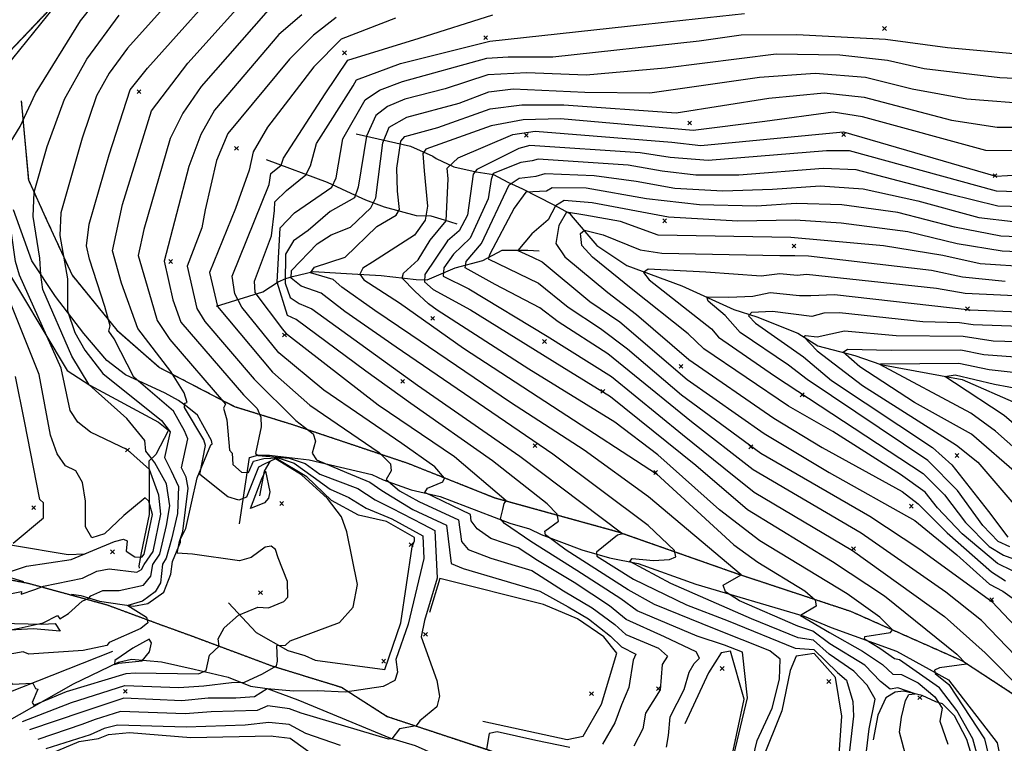
# Model space of a CAD drawing. Extents: x 508808 to 515613, y 869267 to 876080.
# Drawn here: x 509341 to 509857, y 870782 to 871161 of the extents above; entities that cross this region are included whole.
import ezdxf

# ---------------------------------------------------------------- set-up
doc = ezdxf.new("R2010")
doc.units = 0
doc.header["$MEASUREMENT"] = 0
doc.linetypes.add('10$0$HDIRTROAD', pattern=[0.35, 0.3, -0.05])
doc.layers.get('0').update_dxf_attribs({"linetype": 'CONTINUOUS'})
for name, color, linetype in [('10$0$BREAKLINES', 6, 'CONTINUOUS'), ('10$0$GRIDPOINTS', 1, 'CONTINUOUS'), ('10$0$INDCONT', 1, 'CONTINUOUS'), ('10$0$INTCONT', 7, 'CONTINUOUS'), ('10$0$UNPAVEDROAD', 2, 'CONTINUOUS')]:
    doc.layers.add(name, color=color, linetype=linetype)
picture_1 = doc.add_image_def('image1.tif', size_in_pixel=(5219, 3916))

# ---------------------------------------------------------------- blocks, each defined once
blk = doc.blocks.new('10$0$X')
at = {"color": 0}
for points in [[(-1, 1), (1, -1)], [(1, 1), (-1, -1)]]:
    blk.add_lwpolyline(points, dxfattribs=at)

msp = doc.modelspace()

# ---------------------------------------------------------------- linework, layer by layer
at = {"layer": '10$0$BREAKLINES'}
for points in [[(509030.844, 870927.733, 3711.3532), (509065.74, 870941.186, 3711.1922), (509130.972, 870982.174, 3711.1386), (509175.149, 871015.719, 3711.6215), (509206.544, 871047.667, 3711.4069), (509270.713, 871089.775, 3712.0508), (509324.545, 871132.436, 3712.802), (509364.39, 871174.393, 3712.1044)], [(509342.148, 871118.668, 3709.1532), (509345.892, 871077.229, 3705.0215), (509355.584, 871055.95, 3701.5873), (509368.769, 871027.217, 3699.3337), (509392.326, 870998.34, 3695.5239), (509414.696, 870978.72, 3693.2166), (509453.837, 870958.374, 3687.1532), (509484.24, 870948.938, 3681.0361), (509544.762, 870928.617, 3674.8117), (509590.285, 870910.513, 3668.9092), (509654.877, 870892.69, 3660.3775), (509717.612, 870870.63, 3652.2214), (509776.851, 870851.014, 3646.6945), (509835.446, 870824.994, 3640.3092), (509862.404, 870807.381, 3637.5726)], [(509517.656, 871101.298, 3662.0409), (509546.16738, 871094.783142, 3649.4311), (509557.885765, 871089.694347, 3646.158), (509559.633141, 871088.412384, 3645.4067), (509568.917988, 871083.938719, 3642.9921), (509580.619213, 871081.476913, 3639.5579), (509589.721467, 871079.940274, 3635.5872), (509597.105584, 871076.056974, 3632.6896), (509604.949099, 871072.563397, 3628.5579), (509620.946534, 871064.292763, 3624.7481), (509629.71145, 871059.52681, 3619.9189), (509630.311787, 871058.550522, 3617.5579), (509643.837116, 871042.829856, 3613.3725), (509659.486693, 871032.297642, 3612.4067), (509688.326041, 871021.619344, 3608.9725), (509688.326041, 871021.619344, 3608.3286), (509715.684656, 871009.157355, 3605.9676), (509727.723251, 871005.416705, 3602.5335), (509749.268433, 870996.776037, 3600.1725), (509759.75748, 870990.236149, 3598.6164), (509779.113778, 870985.128211, 3594.431), (509792.72816, 870980.401763, 3591.8017), (509835.39565, 870972.502892, 3586.5432), (509864.806731, 870959.549239, 3584.1822)], [(509470.555, 871087.892, 3674.4361), (509502.519435, 871076.014337, 3665.3141), (509514.901576, 871070.232443, 3661.1824), (509522.639199, 871066.640573, 3658.2848), (509532.33154, 871063.094409, 3653.8848), (509549.212722, 871058.545333, 3650.558), (509556.806018, 871058.388248, 3647.4994), (509563.816663, 871056.310406, 3644.4945), (509570.374283, 871054.184557, 3642.0799), (509570.374283, 871054.184557, 3642.0262)], [(509368.423386, 870859.997608, 3705.6798), (509373.368408, 870859.196943, 3705.1288), (509383.205239, 870856.350462, 3702.0703), (509401.062789, 870853.730054, 3699.5483), (509408.495447, 870855.034897, 3698.9044), (509416.819432, 870861.041755, 3698.0995), (509420.624237, 870870.465714, 3696.919), (509421.402427, 870877.148224, 3696.2215), (509425.537027, 870887.268495, 3695.5776), (509425.706494, 870888.828833, 3695.4166), (509428.352526, 870894.454041, 3695.4166), (509434.286935, 870920.994465, 3692.3044), (509441.54292, 870938.29736, 3691.0703), (509442.166776, 870938.767685, 3690.0507), (509441.945857, 870940.580156, 3689.7824), (509434.567266, 870953.838439, 3689.9434), (509429.060226, 870958.163052, 3690.9629), (509424.648203, 870961.466175, 3693.1093), (509417.64586, 870965.358535, 3693.8068), (509396.77749, 870974.869442, 3696.6508), (509386.994811, 870982.486462, 3697.241), (509374.894916, 870996.686145, 3697.241), (509360.154596, 871015.963933, 3701.641), (509347.649007, 871034.665013, 3705.4508), (509338.036306, 871061.38073, 3707.1142)], [(509444.428, 871010.936, 3676.1531), (509468.714662, 871018.497137, 3666.4946), (509476.784818, 871023.670189, 3663.8117), (509480.877146, 871025.436362, 3658.9287), (509484.345697, 871026.582734, 3654.958), (509495.291192, 871029.068259, 3651.3628), (509509.693249, 871028.342624, 3650.1287), (509515.610904, 871027.833323, 3648.0897), (509530.840163, 871026.960568, 3645.675), (509549.150057, 871024.957175, 3641.9726), (509554.946157, 871024.838066, 3638.5921), (509569.572671, 871031.053153, 3632.8506), (509584.030924, 871034.868836, 3628.7725), (509594.231343, 871040.333473, 3625.3921), (509607.601294, 871040.406302, 3622.9774), (509613.686486, 871039.984539, 3622.7091)], [(509329.88, 871037.681, 3710.8166), (509366.249341, 870977.1689, 3707.1678), (509378.166258, 870969.609236, 3703.8947), (509414.029353, 870950.17639, 3700.8898), (509419.326383, 870945.949135, 3700.4069), (509412.71604, 870933.150112, 3701.4264), (509409.036794, 870929.714494, 3706.5776), (509409.220764, 870921.907564, 3709.4752), (509409.276322, 870901.745703, 3713.4996), (509405.085325, 870881.546577, 3713.8752), (509403.855258, 870874.828004, 3709.8508), (509403.959142, 870873.602973, 3708.9386)], [(509450.748, 870855.453, 3697.9386), (509465.352248, 870839.916946, 3692.68), (509481.844206, 870830.422254, 3691.5532), (509490.75636, 870827.737096, 3689.7824), (509496.265507, 870825.287865, 3689.4068), (509532.66073, 870820.475797, 3689.2995), (509541.190094, 870844.922213, 3689.8898), (509547.091399, 870884.744388, 3691.1239), (509548.188468, 870887.927097, 3691.0166), (509548.1964, 870889.71272, 3690.3727), (509533.584265, 870898.074222, 3690.0507), (509518.985567, 870901.340457, 3691.2312), (509504.711271, 870909.004068, 3691.9288), (509491.886108, 870921.429312, 3691.7678), (509475.818984, 870931.104905, 3691.9824), (509472.379598, 870929.434998, 3693.002), (509469.466647, 870924.442997, 3696.1678), (509467.078681, 870911.505168, 3697.4556)], [(509456.576, 870896.822, 3694.2361), (509461.836947, 870931.635824, 3685.5971), (509466.145305, 870932.84119, 3683.558), (509472.324699, 870932.771977, 3682.3775), (509493.108112, 870930.318361, 3680.0166), (509525.868103, 870922.62815, 3677.6556), (509531.833956, 870919.814328, 3676.2605), (509546.562742, 870914.568377, 3672.7726), (509561.637319, 870911.111692, 3670.7336), (509581.846689, 870903.520511, 3669.3385), (509598.306563, 870897.199081, 3667.2995), (509608.596905, 870894.205286, 3664.7238), (509608.596905, 870894.205286, 3664.6702), (509614.623741, 870891.173446, 3664.2409), (509636.003335, 870883.141767, 3661.1287), (509650.434924, 870878.965877, 3658.0702), (509665.495766, 870875.992669, 3654.9043), (509695.77294, 870865.149463, 3652.8653), (509752.476522, 870848.339428, 3647.7677), (509766.578861, 870842.420896, 3645.6214), (509800.974369, 870830.007254, 3641.8653), (509828.196403, 870814.974057, 3638.914), (509853.677972, 870782.008258, 3636.3384), (509856.122912, 870769.839584, 3636.1774)], [(509282.06507, 870898.922341, 3723.4264), (509307.883365, 870891.847226, 3721.5484), (509328.603553, 870888.736731, 3718.2752), (509337.514012, 870885.608153, 3715.9142), (509366.764483, 870880.729189, 3713.124), (509375.343711, 870881.147405, 3712.0508), (509375.651937, 870881.093631, 3712.0508)], [(509190.754, 870890.275, 3721.0118), (509240.480274, 870884.306413, 3718.5971), (509264.460956, 870886.091788, 3717.041), (509278.754355, 870884.663021, 3716.0752), (509298.351545, 870880.079144, 3715.0557), (509331.905924, 870870.147595, 3712.0508), (509343.376432, 870866.607893, 3709.6276)], [(509166.192, 870884.694, 3719.1337), (509240.069, 870880.571, 3718.4362), (509292.487, 870875.865, 3716.8264), (509345.739, 870865.719, 3708.8849), (509387.105, 870854.363, 3701.641), (509415.484, 870843.864, 3699.8166), (509432.407, 870837.731, 3697.9922), (509473.458, 870822.397, 3692.3044), (509509.933, 870811.157, 3688.441), (509533.927, 870795.841, 3685.8117), (509587.518, 870778.066, 3679.8556), (509610.546, 870768.726, 3675.8848), (509661.413, 870750.003, 3670.7873), (509696.927, 870740.986, 3664.0799), (509734.612, 870726.154, 3655.7092), (509770.912, 870720.051, 3647.3921), (509791.058, 870710.717, 3643.8506), (509821.585, 870699.389, 3636.7677), (509837.061, 870695.352, 3633.3872)], [(509584.1, 870793.357, 3680.6605), (509628.360845, 870783.801143, 3681.4117), (509636.723654, 870785.527545, 3683.1288), (509646.234439, 870802.186709, 3682.8605), (509654.28101, 870829.005994, 3682.3775), (509647.523988, 870837.501024, 3682.0556), (509633.655531, 870847.051785, 3682.2166), (509615.966147, 870854.475152, 3683.0215), (509561.471653, 870868.162755, 3683.4507), (509556.090581, 870850.276801, 3682.9678)], [(509200.54, 870860.778, 3714.5727), (509248.696625, 870855.782006, 3711.0313), (509270.985979, 870854.046503, 3708.6703), (509331.390966, 870844.734524, 3705.9337), (509352.862959, 870844.225222, 3703.9483), (509360.005218, 870844.64192, 3703.1434), (509362.561944, 870840.497609, 3703.1971), (509348.441986, 870841.77468, 3703.3044), (509311.873527, 870839.677257, 3705.2361), (509276.107994, 870838.182393, 3707.8654), (509238.176314, 870838.72821, 3712.4801), (509238.176314, 870838.72821, 3713.0166)], [(509390.024, 870829.875, 3699.441), (509334.801405, 870807.98183, 3694.7727), (509334.558838, 870807.715884, 3694.4507)], [(509709.07, 870748.216, 3668.0507), (509721.026751, 870804.920403, 3668.4263), (509713.867382, 870829.999326, 3669.3922), (509709.004063, 870829.189705, 3670.0361), (509702.446815, 870818.745723, 3669.1775), (509689.923278, 870791.949921, 3669.2848)], [(509769.247, 870753.361, 3662.0409), (509772.236449, 870796.028185, 3662.5238), (509769.002584, 870816.23077, 3662.0946), (509757.711788, 870828.792804, 3661.719), (509748.23929, 870827.409465, 3662.3092), (509745.249804, 870819.944139, 3662.7921), (509740.814252, 870798.857277, 3662.6848), (509730.514245, 870773.02151, 3661.8263)], [(509319.231, 870784.515, 3694.0751), (509369.534621, 870812.902927, 3697.6703), (509393.092315, 870824.294982, 3700.3532), (509399.914231, 870825.841828, 3700.5142), (509415.685027, 870824.458903, 3699.5483), (509432.856316, 870820.619602, 3697.7239), (509450.675365, 870816.472056, 3693.3239), (509462.227501, 870811.784987, 3691.4995), (509471.075381, 870810.460872, 3688.0654), (509487.207956, 870804.571133, 3686.6702), (509535.605812, 870784.423624, 3684.2556), (509548.611772, 870780.6646, 3681.1434), (509560.26744, 870775.425141, 3677.1727), (509553.347804, 870765.474086, 3676.7434), (509546.866064, 870761.700691, 3674.8117), (509540.102416, 870755.524364, 3674.7044), (509520.079475, 870743.912631, 3674.6507), (509507.203009, 870739.423974, 3674.0605), (509497.844842, 870740.430766, 3672.88), (509488.48182, 870739.658871, 3673.2019), (509470.745909, 870746.173031, 3674.5434), (509427.715323, 870749.998885, 3675.2409)], [(509844.953116, 870760.114385, 3645.997), (509837.802201, 870783.75326, 3646.2653), (509831.358689, 870796.106699, 3646.3726), (509825.023437, 870802.521616, 3646.6945), (509821.5311, 870803.407409, 3649.0019), (509814.349101, 870806.810796, 3651.7921), (509804.641658, 870809.022844, 3652.7043), (509800.151834, 870808.587106, 3653.3482), (509795.283894, 870805.550371, 3654.0994), (509791.114441, 870796.520716, 3654.9043), (509788.706446, 870783.575172, 3654.5824)], [(509334.825, 870766.872, 3676.0995), (509372.462838, 870782.611726, 3678.7288), (509382.580487, 870784.260835, 3678.1922), (509387.855334, 870786.390526, 3677.441), (509398.936469, 870787.329741, 3677.3873), (509431.063494, 870784.835409, 3676.958), (509473.147453, 870785.60159, 3676.5288), (509474.253128, 870785.567493, 3676.5288), (509483.10286, 870784.387846, 3676.5288), (509499.247623, 870772.838839, 3675.9922), (509507.974605, 870753.602227, 3675.5092), (509507.23194, 870751.947591, 3675.4019)]]:
    msp.add_polyline3d(points, dxfattribs=at)
at = {"layer": '10$0$INDCONT'}
for points in [[(509440.115, 871193.497, 3700), (509397.895, 871146.21, 3700), (509388.321, 871133.161, 3700), (509381.647, 871121.156, 3700), (509374.103, 871099.046, 3700), (509362.979, 871059.923, 3700), (509362.359, 871047.98, 3700), (509366.345, 871025.322, 3700), (509366.482, 871008.517, 3700), (509370.212, 870997.099, 3700), (509375.404, 870987.844, 3700), (509384.947, 870975.577, 3700), (509415.646, 870951.019, 3700), (509420.15, 870945.002, 3700), (509417.305, 870931.65, 3700), (509420.731, 870924.686, 3700), (509424.488, 870916.471, 3700), (509424.081, 870902.203, 3700), (509420.905, 870888.715, 3700), (509418.056, 870878.78, 3700), (509416.27, 870875.604, 3700), (509415.161, 870865.919, 3700), (509412.376, 870861.184, 3700), (509405.734, 870856.271, 3700), (509397.987, 870853.978, 3700), (509407.774, 870847.9, 3700), (509408.421, 870844.932, 3700), (509404.852, 870841.977, 3700), (509388.167, 870834.55, 3700), (509387.052, 870833.003, 3700), (509374.633, 870830.357, 3700), (509346.115, 870828.511, 3700), (509343.086, 870829.67, 3700), (509319.645, 870825.519, 3700)], [(509507.265, 871162.264, 3680), (509495.261, 871153.078, 3680), (509482.746, 871140.47, 3680), (509450.502, 871101.519, 3680), (509444.558, 871087.362, 3680), (509438.482, 871061.546, 3680), (509436.886, 871052, 3680), (509429.081, 871031.941, 3680), (509434.124, 871009.664, 3680), (509438.431, 871002.967, 3680), (509464.297, 870972.658, 3680), (509486.131, 870951, 3680), (509495.209, 870943.995, 3680), (509496.295, 870940.215, 3680), (509494.562, 870933.8, 3680), (509496.978, 870930.345, 3680), (509512.71, 870923.681, 3680), (509524.864, 870918.695, 3680), (509531.081, 870914.346, 3680), (509547.452, 870904.358, 3680), (509565.126, 870896.076, 3680), (509567.417, 870875.995, 3680), (509573.825, 870873.341, 3680), (509614.023, 870861.587, 3680), (509628.846, 870853.375, 3680), (509639.389, 870847.006, 3680), (509651.007, 870837.968, 3680), (509656.833, 870832.303, 3680), (509664.203, 870828.414, 3680), (509662.959, 870825.3, 3680), (509660.632, 870811.091, 3680), (509656.783, 870801.968, 3680), (509653.28, 870792.42, 3680), (509646.882, 870781.231, 3680)], [(509893.269, 871128.88, 3660), (509854.985, 871130.713, 3660), (509815.467, 871135.399, 3660), (509796.132, 871139.722, 3660), (509771.225, 871142.546, 3660), (509737.839, 871143.099, 3660), (509679.68, 871135.81, 3660), (509638.277, 871132.042, 3660), (509607.095, 871133.247, 3660), (509586.787, 871132.166, 3660), (509564.354, 871124.937, 3660), (509543.188, 871119.474, 3660), (509534.074, 871115.582, 3660), (509528.068, 871110.958, 3660), (509523.025, 871100.054, 3660), (509518.827, 871073.333, 3660), (509516.821, 871067.762, 3660), (509504.024, 871060.514, 3660), (509492.544, 871050.57, 3660), (509484.915, 871045.185, 3660), (509480.572, 871038.219, 3660), (509480.524, 871023.072, 3660), (509483.091, 871015.508, 3660), (509487.75, 871012.365, 3660), (509494.435, 871009.634, 3660), (509549.92, 870969.47, 3660), (509603.433, 870932.246, 3660), (509657.501, 870891.547, 3660), (509654.636, 870890.807, 3660), (509643.617, 870882.007, 3660), (509643.918, 870879.872, 3660), (509662.985, 870867.775, 3660), (509690.918, 870854.343, 3660), (509712.602, 870845.971, 3660), (509747.787, 870831.588, 3660), (509757.598, 870830.884, 3660), (509769.901, 870818.927, 3660), (509774.697, 870814.841, 3660), (509778.057, 870803.731, 3660), (509778.448, 870796.032, 3660), (509775.538, 870771.776, 3660)], [(509869.07, 871070.654, 3640), (509853.29, 871071.321, 3640), (509776.229, 871092.439, 3640), (509764.151, 871092.343, 3640), (509702.156, 871087.257, 3640), (509682.253, 871088.941, 3640), (509666.514, 871091.385, 3640), (509608.704, 871095.271, 3640), (509603.008, 871093.652, 3640), (509580.878, 871082.604, 3640), (509579.016, 871080.094, 3640), (509575.999, 871058.678, 3640), (509571.737, 871050.434, 3640), (509565.503, 871045.248, 3640), (509553.692, 871027.499, 3640), (509553.508, 871023.631, 3640), (509558.063, 871019.725, 3640), (509577.684, 871008.972, 3640), (509625.415, 870979.251, 3640), (509650.916, 870963.678, 3640), (509695.708, 870927.601, 3640), (509722.72, 870904.273, 3640), (509767.415, 870877.132, 3640), (509794.585, 870859.031, 3640), (509832.473, 870828.516, 3640), (509837.678, 870823.288, 3640), (509823.399, 870821.262, 3640), (509820.902, 870820.067, 3640), (509821.128, 870818.433, 3640), (509828.355, 870812.563, 3640), (509847.059, 870784.152, 3640), (509851.446, 870765.934, 3640)], [(509871.405, 871031.491, 3620), (509844.671, 871033.119, 3620), (509825.252, 871037.522, 3620), (509794.075, 871042.511, 3620), (509745.457, 871046.998, 3620), (509675.953, 871048.198, 3620), (509656.287, 871055.358, 3620), (509637.504, 871058.748, 3620), (509627.942, 871060.203, 3620), (509623.997, 871053.333, 3620), (509622.433, 871043.79, 3620), (509627.033, 871036.83, 3620), (509649.585, 871018.183, 3620), (509664.562, 871006.642, 3620), (509692.01, 870983.067, 3620), (509736.627, 870952.254, 3620), (509761.987, 870936.926, 3620), (509803.889, 870913.703, 3620), (509812.326, 870907.324, 3620), (509827.494, 870892.079, 3620), (509850.627, 870871.594, 3620), (509858.043, 870867.013, 3620)], [(509907.346, 870991.077, 3600), (509851.54, 870992.631, 3600), (509835.815, 870995.059, 3600), (509800.765, 870995.38, 3600), (509773.595, 870997.811, 3600), (509759.323, 870994.752, 3600), (509753.239, 870995.364, 3600), (509752.311, 870994.883, 3600), (509759.255, 870987.551, 3600), (509783.116, 870969.432, 3600), (509832.388, 870938.017, 3600), (509843.45, 870929.166, 3600), (509863.503, 870905.966, 3600)], [(509393.215, 870823.772, 3700), (509405.456, 870825.076, 3700), (509409.336, 870829.781, 3700), (509410.366, 870834.457, 3700), (509409.25, 870836.312, 3700), (509400.583, 870831.56, 3700), (509391.267, 870825.235, 3700), (509391.067, 870823.122, 3700), (509393.215, 870823.772, 3700)], [(509509.497, 870780.555, 3680), (509491.322, 870786.932, 3680), (509482.568, 870791.555, 3680), (509471.888, 870792.612, 3680), (509459.604, 870791.273, 3680), (509428.591, 870790.193, 3680), (509392.596, 870791.264, 3680), (509385.532, 870789.569, 3680), (509378.335, 870786.161, 3680), (509355.032, 870778.916, 3680)], [(509629.772, 870779.523, 3680), (509611.793, 870783.283, 3680), (509591.671, 870787.821, 3680), (509587.476, 870786.899, 3680), (509585.959, 870778.736, 3680)]]:
    msp.add_polyline3d(points, dxfattribs=at)
at = {"layer": '10$0$INTCONT'}
for points in [[(509397.871, 870935.602, 3708), (509378.532, 870944.863, 3708), (509371.725, 870950.199, 3708), (509367.72, 870956.296, 3708), (509363.142, 870978.389, 3708), (509341.265, 871027.129, 3708), (509339.197, 871034.403, 3708), (509337.126, 871049.173, 3708), (509331.887, 871061.632, 3708), (509322.433, 871073.899, 3708), (509321.137, 871074.899, 3708), (509326.147, 871080.408, 3708), (509341.552, 871105.129, 3708), (509349.602, 871122.533, 3708), (509373.276, 871160.61, 3708), (509395.12, 871188.167, 3708)], [(509401.9, 870818.63, 3696), (509435.084, 870818.098, 3696), (509439.086, 870819.919, 3696), (509440.893, 870827.997, 3696), (509445.828, 870832.637, 3696), (509445.435, 870836.487, 3696), (509448.552, 870842.275, 3696), (509456.057, 870848.93, 3696), (509466.152, 870853.152, 3696), (509471.801, 870852.862, 3696), (509479.738, 870856.115, 3696), (509481.885, 870858.461, 3696), (509481.725, 870866.597, 3696), (509476.9, 870879.054, 3696), (509475.429, 870883.358, 3696), (509473.144, 870885.183, 3696), (509470.046, 870884.529, 3696), (509462.59, 870879.182, 3696), (509456.607, 870877.499, 3696), (509431.881, 870880.98, 3696), (509423.878, 870881.464, 3696), (509425.062, 870887.624, 3696), (509426.884, 870892.875, 3696), (509429.568, 870915.483, 3696), (509428.635, 870921.321, 3696), (509426.131, 870926.111, 3696), (509429.429, 870941.384, 3696), (509427.72, 870945.572, 3696), (509421.927, 870955.97, 3696), (509401.094, 870973.661, 3696), (509390.848, 870993.769, 3696), (509388.076, 870997.896, 3696), (509388.753, 871000.592, 3696), (509386.014, 871010.854, 3696), (509377.855, 871035.609, 3696), (509376.433, 871042.55, 3696), (509377.688, 871053.993, 3696), (509388.225, 871090.386, 3696), (509399.213, 871124.388, 3696), (509408.353, 871135.738, 3696), (509455.043, 871187.947, 3696)], [(509424.669, 870811.065, 3692), (509437.937, 870811.808, 3692), (509452.413, 870813.632, 3692), (509459.081, 870813.754, 3692), (509468.537, 870818.145, 3692), (509474.335, 870821.455, 3692), (509476.01, 870822.304, 3692), (509476.416, 870824.777, 3692), (509476.086, 870833.066, 3692), (509480.571, 870833.293, 3692), (509483.09, 870835.548, 3692), (509508.893, 870845.136, 3692), (509516.182, 870853.1, 3692), (509518.43, 870864.963, 3692), (509512.821, 870892.557, 3692), (509509.981, 870900.46, 3692), (509502.615, 870910.169, 3692), (509489.065, 870922.505, 3692), (509475.386, 870930.928, 3692), (509469.485, 870928.078, 3692), (509466.472, 870926.549, 3692), (509460.181, 870910.811, 3692), (509456.196, 870909.23, 3692), (509450.47, 870911.047, 3692), (509435.715, 870922.736, 3692), (509438.734, 870937.819, 3692), (509437.926, 870940.82, 3692), (509427.637, 870957.801, 3692), (509427.98, 870960.136, 3692), (509429.031, 870960.513, 3692), (509427.572, 870965.472, 3692), (509420.64, 870976.764, 3692), (509403.295, 870999.316, 3692), (509394.656, 871023.074, 3692), (509389.908, 871040.047, 3692), (509395.172, 871064.213, 3692), (509410.478, 871113.459, 3692), (509429.506, 871138.336, 3692), (509466.049, 871179.126, 3692)], [(509326.598, 871127.137, 3712), (509367.017, 871177.376, 3712)], [(509374.02, 870856.362, 3704), (509377.542, 870857.804, 3704), (509378.581, 870859.142, 3704), (509384.855, 870861.853, 3704), (509393.503, 870861.849, 3704), (509406.177, 870864.698, 3704), (509410.148, 870869.358, 3704), (509411.17, 870875.543, 3704), (509414.849, 870880.936, 3704), (509418.371, 870895.945, 3704), (509420.09, 870906.22, 3704), (509418.304, 870917.869, 3704), (509412.142, 870928.882, 3704), (509409.561, 870932.31, 3704), (509407.373, 870934.851, 3704), (509406.968, 870940.54, 3704), (509397.548, 870952.099, 3704), (509377.802, 870969.774, 3704), (509368.743, 870984.673, 3704), (509353.53, 871019.753, 3704), (509352.435, 871027.472, 3704), (509351.982, 871036.151, 3704), (509348.318, 871057.978, 3704), (509348.999, 871070.713, 3704), (509355.816, 871094.662, 3704), (509364.844, 871119.443, 3704), (509376.573, 871140.542, 3704), (509393.399, 871163.474, 3704)], [(509471.615, 871166.241, 3688), (509436.504, 871126.064, 3688), (509426.828, 871112.24, 3688), (509420.257, 871098.809, 3688), (509406.33, 871051.071, 3688), (509403.384, 871037.544, 3688), (509410.286, 871014.3, 3688), (509413.431, 871003.448, 3688), (509420.045, 870993.457, 3688), (509449.247, 870959.614, 3688), (509448.101, 870957.44, 3688), (509449.827, 870951.362, 3688), (509451.324, 870935.524, 3688), (509452.631, 870933.915, 3688), (509453.007, 870927.919, 3688), (509457.571, 870923.909, 3688), (509461.215, 870923.82, 3688), (509463.913, 870929.716, 3688), (509469.246, 870931.062, 3688), (509476.771, 870931.478, 3688), (509485.141, 870928.655, 3688), (509495.147, 870921.531, 3688), (509504.101, 870914.941, 3688), (509513.898, 870910.638, 3688), (509522.918, 870905.001, 3688), (509536.352, 870899.399, 3688), (509552.579, 870890.488, 3688), (509553.126, 870878.677, 3688), (509544.979, 870844.267, 3688), (509538.438, 870825.618, 3688), (509539.349, 870819.071, 3688), (509537.979, 870814.695, 3688), (509531.81, 870811.56, 3688), (509511.856, 870808.498, 3688), (509497.503, 870809.271, 3688), (509484.871, 870809.017, 3688)], [(509489.291, 871163.755, 3684), (509477.181, 871153.356, 3684), (509443.503, 871113.791, 3684), (509436.367, 871100.971, 3684), (509430.036, 871084.159, 3684), (509416.976, 871034.465, 3684), (509421.578, 871014.309, 3684), (509425.8, 871002.596, 3684), (509458.716, 870964.404, 3684), (509465.758, 870957.23, 3684), (509467.716, 870952.802, 3684), (509467.883, 870947.667, 3684), (509465.018, 870933.713, 3684), (509466.378, 870932.637, 3684), (509482.54, 870931.217, 3684), (509490.913, 870928.397, 3684), (509498.675, 870922.913, 3684), (509518.527, 870915.275, 3684), (509527.733, 870909.38, 3684), (509536.358, 870905.105, 3684), (509552.656, 870896.579, 3684), (509558.853, 870893.282, 3684), (509560.21, 870868.293, 3684), (509553.434, 870846.179, 3684), (509551.75, 870837.572, 3684), (509559.927, 870814.748, 3684), (509561.383, 870806.489, 3684), (509560.005, 870800.881, 3684), (509551.128, 870793.456, 3684), (509549.202, 870790.884, 3684), (509540.477, 870789.356, 3684)], [(509680.331, 870779.704, 3672), (509681.345, 870785.917, 3672), (509682.336, 870795.657, 3672), (509689.646, 870809.993, 3672), (509692.151, 870819.127, 3672), (509694.865, 870823.68, 3672), (509697.58, 870826.42, 3672), (509695.899, 870829.642, 3672), (509679.346, 870837.53, 3672), (509659.186, 870846.751, 3672), (509650.556, 870853.842, 3672), (509631.88, 870865.994, 3672), (509612.744, 870877.609, 3672), (509602.691, 870884.238, 3672), (509588.301, 870889.17, 3672), (509581.199, 870894.152, 3672), (509577.908, 870898.438, 3672), (509577.632, 870901.718, 3672), (509553.679, 870913.232, 3672), (509555.025, 870915.45, 3672), (509563.098, 870918.844, 3672), (509564.067, 870920.726, 3672), (509558.862, 870926.691, 3672), (509541.67, 870939.007, 3672), (509500.732, 870966.926, 3672), (509477.161, 870986.561, 3672), (509457.749, 871010.423, 3672), (509454.099, 871017.397, 3672), (509452.629, 871026.774, 3672), (509472.048, 871074.805, 3672), (509473.025, 871080.486, 3672), (509478.414, 871084.866, 3672), (509479.571, 871088.591, 3672), (509501.519, 871122.372, 3672), (509513.262, 871139.939, 3672), (509550.79, 871151.548, 3672), (509589.363, 871163.685, 3672)], [(509709.253, 870748.39, 3668), (509722.737, 870805.527, 3668), (509720.133, 870829.499, 3668), (509710.707, 870833.124, 3668), (509696.455, 870837.84, 3668), (509664.932, 870851.268, 3668), (509656.353, 870857.488, 3668), (509633.397, 870872.304, 3668), (509609.267, 870887.641, 3668), (509595.359, 870897.083, 3668), (509593.347, 870899.391, 3668), (509594.632, 870904.318, 3668), (509595.231, 870907.519, 3668), (509596.254, 870908.867, 3668), (509569.267, 870931.877, 3668), (509529.167, 870959.109, 3668), (509481.651, 870995.847, 3668), (509479.219, 870998.883, 3668), (509464.719, 871018.196, 3668), (509464.398, 871023.993, 3668), (509473.288, 871047.877, 3668), (509474.813, 871061.157, 3668), (509475.021, 871065.746, 3668), (509481.11, 871071.593, 3668), (509491.319, 871079.896, 3668), (509493.742, 871084.625, 3668), (509496.965, 871096.324, 3668), (509516.15, 871126.494, 3668), (509517.805, 871129.553, 3668), (509540.933, 871138.164, 3668), (509587.694, 871149.988, 3668), (509669.475, 871158.759, 3668), (509721.292, 871164.357, 3668)], [(509538.36, 871161.944, 3676), (509509.916, 871150.927, 3676), (509495.483, 871136.411, 3676), (509471.165, 871104.862, 3676), (509463.776, 871091.794, 3676), (509461.699, 871082.311, 3676), (509454.511, 871062.175, 3676), (509440.836, 871028.618, 3676), (509445.025, 871010.778, 3676), (509473.853, 870976.295, 3676), (509493.432, 870958.963, 3676), (509529.797, 870934.248, 3676), (509535.65, 870928.242, 3676), (509535.967, 870924.543, 3676), (509533.345, 870920.081, 3676), (509540.405, 870914.132, 3676), (509550.586, 870908.465, 3676), (509571.4, 870898.869, 3676), (509572.842, 870887.568, 3676), (509576.387, 870883.316, 3676), (509588.336, 870878.891, 3676), (509609.765, 870872.279, 3676), (509626.378, 870861.677, 3676), (509641.404, 870852.836, 3676), (509653.316, 870844.029, 3676), (509659.006, 870838.882, 3676), (509676.123, 870831.673, 3676), (509680.892, 870827.417, 3676), (509678.111, 870823.149, 3676), (509677.083, 870809.853, 3676), (509669.278, 870797.531, 3676), (509667.986, 870789.29, 3676), (509663.289, 870780.231, 3676)], [(509723.694, 870765.714, 3664), (509727.892, 870783.256, 3664), (509735.713, 870800.219, 3664), (509739.576, 870815.454, 3664), (509739.857, 870825.946, 3664), (509734.52, 870830.209, 3664), (509705.557, 870841.709, 3664), (509674.007, 870854.487, 3664), (509660.245, 870862.211, 3664), (509627.677, 870883.105, 3664), (509616.85, 870891.029, 3664), (509616.583, 870893.058, 3664), (509623.738, 870898.156, 3664), (509623.024, 870901.908, 3664), (509617.881, 870907.312, 3664), (509589.173, 870929.866, 3664), (509546.3, 870959.913, 3664), (509522.726, 870976.947, 3664), (509486.177, 871003.903, 3664), (509481.691, 871006.126, 3664), (509476.227, 871023.619, 3664), (509477.797, 871051.982, 3664), (509485.367, 871059.943, 3664), (509504.917, 871073.314, 3664), (509507.17, 871078.172, 3664), (509510.744, 871098.777, 3664), (509522.348, 871119.167, 3664), (509529.874, 871124.15, 3664), (509542.061, 871128.819, 3664), (509586.259, 871141.025, 3664), (509597.395, 871141.617, 3664), (509620.723, 871141.667, 3664), (509697.446, 871150.015, 3664), (509719.558, 871153.151, 3664), (509748.71, 871153.453, 3664), (509795.126, 871151.001, 3664), (509827.716, 871146.62, 3664), (509891.049, 871140.902, 3664)], [(509783.8, 870765.864, 3656), (509786.643, 870789.349, 3656), (509789.734, 870804.964, 3656), (509785.569, 870812.187, 3656), (509778.621, 870819.631, 3656), (509765.691, 870828.492, 3656), (509757.331, 870835.749, 3656), (509749.321, 870837.066, 3656), (509724.921, 870847.065, 3656), (509682.593, 870865.579, 3656), (509661.124, 870876.992, 3656), (509662.341, 870878.565, 3656), (509673.595, 870877.539, 3656), (509681.988, 870878.044, 3656), (509685.268, 870879.447, 3656), (509684.488, 870882.91, 3656), (509670.747, 870896.016, 3656), (509620.704, 870933.355, 3656), (509538.661, 870989.457, 3656), (509511.774, 871008.095, 3656), (509499.364, 871017.848, 3656), (509488.785, 871021.411, 3656), (509483.631, 871025.587, 3656), (509483.874, 871029.653, 3656), (509497.176, 871043.641, 3656), (509504.669, 871048.313, 3656), (509514.644, 871052.366, 3656), (509525.47, 871062.514, 3656), (509528.019, 871067.834, 3656), (509531.626, 871096.59, 3656), (509534.918, 871104.836, 3656), (509544.316, 871110.13, 3656), (509571.656, 871117.446, 3656), (509587.315, 871123.307, 3656), (509600.043, 871124.946, 3656), (509637.574, 871123.1, 3656), (509671.567, 871122.83, 3656), (509729.15, 871131.01, 3656), (509758.215, 871133.055, 3656), (509784.68, 871130.98, 3656), (509809.079, 871124.906, 3656), (509837.69, 871119.582, 3656), (509873.626, 871116.888, 3656)], [(509806.076, 870773.73, 3652), (509802.522, 870787.667, 3652), (509803.556, 870795.503, 3652), (509805.675, 870804.212, 3652), (509807.43, 870807.329, 3652), (509810.718, 870807.738, 3652), (509801.634, 870810.863, 3652), (509797.59, 870810.198, 3652), (509792.492, 870814.199, 3652), (509784.275, 870822.64, 3652), (509766.034, 870833.86, 3652), (509757.065, 870840.613, 3652), (509749.136, 870843.082, 3652), (509718.571, 870856.447, 3652), (509711.337, 870861.15, 3652), (509710.045, 870864.705, 3652), (509719.46, 870870.165, 3652), (509670.884, 870910.961, 3652), (509637.196, 870935.496, 3652), (509598.564, 870960.428, 3652), (509546.281, 870995.925, 3652), (509527.547, 871008.659, 3652), (509510.188, 871020.844, 3652), (509505.572, 871024.954, 3652), (509493.809, 871028.36, 3652), (509495.935, 871031.387, 3652), (509511.967, 871036.564, 3652), (509528.592, 871052.682, 3652), (509538.594, 871058.61, 3652), (509540.383, 871061.658, 3652), (509539.424, 871071.176, 3652), (509538.956, 871083.247, 3652), (509541.063, 871097.412, 3652), (509543.228, 871099.839, 3652), (509560.477, 871104.556, 3652), (509587.844, 871114.448, 3652), (509604.531, 871116.597, 3652), (509626.496, 871116.506, 3652), (509685.434, 871112.354, 3652), (509733.946, 871119.939, 3652), (509762.968, 871122.856, 3652), (509783.912, 871120.591, 3652), (509829.725, 871108.506, 3652), (509853.734, 871104.878, 3652), (509897.708, 871104.836, 3652)], [(509882.084, 871092.195, 3648), (509847.663, 871092.545, 3648), (509783.143, 871110.203, 3648), (509767.721, 871112.657, 3648), (509731.961, 871107.744, 3648), (509694.389, 871103.129, 3648), (509624.844, 871109.107, 3648), (509605.235, 871108.572, 3648), (509588.372, 871105.59, 3648), (509554.239, 871093.283, 3648), (509552.603, 871091.032, 3648), (509553.267, 871081.955, 3648), (509555.171, 871063.401, 3648), (509553.854, 871056.056, 3648), (509548.265, 871048.122, 3648), (509526.235, 871034.063, 3648), (509521.207, 871030.932, 3648), (509519.673, 871027.821, 3648), (509521.633, 871024.732, 3648), (509540.331, 871012.632, 3648), (509573.939, 870988.921, 3648), (509624.626, 870955.926, 3648), (509675.129, 870923.066, 3648), (509715.574, 870885.808, 3648), (509728.291, 870876.719, 3648), (509752.917, 870861.755, 3648), (509758.191, 870857, 3648), (509758.794, 870853.598, 3648), (509750.618, 870848.784, 3648), (509765.822, 870839.818, 3648), (509783.162, 870830.099, 3648), (509793.559, 870823.134, 3648), (509798.925, 870818.016, 3648), (509803.458, 870817.905, 3648), (509812.302, 870813.519, 3648), (509820.937, 870806.109, 3648), (509824.766, 870800.113, 3648), (509823.686, 870793.3, 3648), (509827.803, 870781.282, 3648)], [(509847.185, 870760.967, 3644), (509840.947, 870784.098, 3644), (509832.447, 870798.997, 3644), (509823.43, 870810.881, 3644), (509802.415, 870825.589, 3644), (509799.81, 870826.083, 3644), (509792.208, 870831.39, 3644), (509784.208, 870836.366, 3644), (509784.386, 870837.807, 3644), (509797.823, 870839.786, 3644), (509798.749, 870841.267, 3644), (509792.11, 870847.929, 3644), (509775.059, 870860.201, 3644), (509729.187, 870887.836, 3644), (509708.144, 870904.241, 3644), (509675.8, 870933.03, 3644), (509653.343, 870950.172, 3644), (509608.257, 870977.842, 3644), (509560.211, 871008.859, 3644), (509555.682, 871012.145, 3644), (509548.514, 871018.904, 3644), (509541.805, 871025.622, 3644), (509542.471, 871028.332, 3644), (509550.228, 871035.282, 3644), (509556.439, 871045.578, 3644), (509564.795, 871055.662, 3644), (509566, 871077.643, 3644), (509565.431, 871083.279, 3644), (509571.176, 871088.706, 3644), (509599.724, 871100.893, 3644), (509611.468, 871102.71, 3644), (509683.184, 871096.899, 3644), (509698.273, 871095.193, 3644), (509767.594, 871101.788, 3644), (509773.148, 871102.432, 3644), (509852.98, 871079.175, 3644), (509956.854, 871085.047, 3644)], [(509899.702, 871062.246, 3636), (509854.057, 871063.449, 3636), (509828.452, 871069.632, 3636), (509779.798, 871082.453, 3636), (509762.547, 871083.176, 3636), (509718.352, 871079.639, 3636), (509695.807, 871079.684, 3636), (509678.149, 871081.681, 3636), (509660.244, 871084.806, 3636), (509613.029, 871088.066, 3636), (509610.028, 871087.177, 3636), (509604.086, 871086.302, 3636), (509589.425, 871080.449, 3636), (509588.432, 871077.396, 3636), (509586.815, 871067.319, 3636), (509577.431, 871046.619, 3636), (509568.626, 871038.238, 3636), (509563.705, 871031.057, 3636), (509563.299, 871026.708, 3636), (509576.713, 871020.022, 3636), (509617.758, 870995.258, 3636), (509651.466, 870974.003, 3636), (509688.736, 870943.61, 3636), (509710.407, 870926.209, 3636), (509726.343, 870913.459, 3636), (509777.819, 870882.883, 3636), (509825.988, 870848.293, 3636), (509847.333, 870829.117, 3636), (509867.485, 870808.909, 3636)], [(509871.962, 870818.529, 3632), (509845.494, 870846.098, 3632), (509826.674, 870861.001, 3632), (509782.374, 870891.884, 3632), (509725.695, 870925.121, 3632), (509693.445, 870950.283, 3632), (509660.705, 870976.79, 3632), (509649.571, 870985.98, 3632), (509623.49, 871002.698, 3632), (509613.881, 871010.023, 3632), (509590.57, 871022.3, 3632), (509574.787, 871030.993, 3632), (509575.3, 871034.417, 3632), (509583.429, 871043.73, 3632), (509597.889, 871074.542, 3632), (509603.081, 871078.093, 3632), (509611.953, 871079.125, 3632), (509616.768, 871080.551, 3632), (509642.477, 871079.529, 3632), (509664.496, 871076.524, 3632), (509684.8, 871072.864, 3632), (509709.924, 871071.386, 3632), (509735.922, 871072.227, 3632), (509760.942, 871074.01, 3632), (509783.367, 871072.468, 3632), (509812.053, 871066.124, 3632), (509844.108, 871057.451, 3632), (509861.999, 871055.341, 3632)], [(509933.567, 871044.551, 3628), (509855.59, 871047.703, 3628), (509831.25, 871052.303, 3628), (509801.682, 871059.983, 3628), (509772.217, 871064.087, 3628), (509748.299, 871064.754, 3628), (509727.603, 871063.383, 3628), (509697.713, 871064.02, 3628), (509669.943, 871067.161, 3628), (509638.25, 871072.906, 3628), (509620.507, 871073.036, 3628), (509617.503, 871071.293, 3628), (509606.599, 871070.684, 3628), (509600.459, 871062.288, 3628), (509587.743, 871038.245, 3628), (509586.904, 871035.778, 3628), (509613.331, 871023.021, 3628), (509628.86, 871010.451, 3628), (509645.822, 870999.304, 3628), (509659.936, 870988.591, 3628), (509688.253, 870964.485, 3628), (509729.732, 870933.957, 3628), (509786.851, 870900.892, 3628), (509813.15, 870883.544, 3628), (509850.92, 870856.033, 3628), (509878.823, 870826.531, 3628)], [(509954.081, 871035.567, 3624), (509856.357, 871039.831, 3624), (509832.648, 871043.638, 3624), (509806.805, 871050.009, 3624), (509771.955, 871054.519, 3624), (509747.842, 871055.974, 3624), (509717.691, 871055.515, 3624), (509681.382, 871057.65, 3624), (509641.432, 871065.067, 3624), (509626.637, 871066.421, 3624), (509622.177, 871063.602, 3624), (509618.357, 871056.17, 3624), (509609.847, 871048.935, 3624), (509602.439, 871040.06, 3624), (509610.126, 871036.579, 3624), (509615.259, 871034.207, 3624), (509640.2, 871013.481, 3624), (509655.928, 871002.814, 3624), (509691.138, 870972.459, 3624), (509731.512, 870944.255, 3624), (509765.686, 870923.699, 3624), (509810.566, 870898.557, 3624), (509832.535, 870880.575, 3624), (509849.564, 870865.197, 3624), (509856.571, 870861.496, 3624), (509864, 870856.256, 3624)], [(509861.766, 870872.139, 3616), (509853.828, 870875.989, 3616), (509835.286, 870891.564, 3616), (509822.367, 870905.163, 3616), (509815.864, 870913.43, 3616), (509803.084, 870922.648, 3616), (509767.583, 870945.161, 3616), (509744.244, 870958.511, 3616), (509699.896, 870988.66, 3616), (509691.627, 870996.402, 3616), (509661.888, 871020.157, 3616), (509641.597, 871036.627, 3616), (509635.96, 871042.689, 3616), (509635.349, 871049.142, 3616), (509637.324, 871050.791, 3616), (509647.205, 871048.369, 3616), (509666.546, 871040.45, 3616), (509677.962, 871038.795, 3616), (509739.694, 871037.556, 3616), (509747.703, 871037.6, 3616), (509754.788, 871037.322, 3616), (509819.243, 871029.821, 3616), (509835.446, 871026.309, 3616), (509857.89, 871024.085, 3616)], [(509877.675, 871015.59, 3612), (509836.845, 871017.645, 3612), (509821.789, 871020.296, 3612), (509753.77, 871027.621, 3612), (509748.896, 871027.088, 3612), (509739.708, 871027.958, 3612), (509729.924, 871026.609, 3612), (509701.024, 871028.743, 3612), (509670.751, 871030.278, 3612), (509668.336, 871028.663, 3612), (509671.353, 871024.678, 3612), (509703.858, 870999.066, 3612), (509707.549, 870994.631, 3612), (509736.889, 870974.486, 3612), (509814.928, 870923.255, 3612), (509826.002, 870911.998, 3612), (509836.99, 870897.576, 3612), (509849.559, 870884.977, 3612), (509857.029, 870880.383, 3612), (509865.488, 870877.266, 3612)], [(509406.602, 870880.901, 3712), (509410.921, 870901.797, 3712), (509409.11, 870908.769, 3712), (509407.186, 870910.416, 3712), (509395.977, 870901.275, 3712), (509385.803, 870891.555, 3712), (509379.069, 870889.549, 3712), (509375.773, 870895.256, 3712), (509375.917, 870908.676, 3712), (509374.218, 870918.477, 3712), (509370.679, 870924.659, 3712), (509365.297, 870927.222, 3712), (509360.918, 870933.443, 3712), (509357.542, 870943.324, 3712), (509351.464, 870975.153, 3712), (509334.131, 871018.739, 3712)], [(509860.231, 870884.777, 3608), (509854.117, 870887.491, 3608), (509846.24, 870896.022, 3608), (509832.84, 870914.335, 3608), (509817.388, 870930.042, 3608), (509754.118, 870972.45, 3608), (509744.358, 870980.073, 3608), (509718.916, 870997.22, 3608), (509711.049, 871005.978, 3608), (509702.197, 871013.534, 3608), (509701.507, 871015.93, 3608), (509713.096, 871015.762, 3608), (509725.581, 871016.115, 3608), (509734.651, 871018.037, 3608), (509750.089, 871016.575, 3608), (509755.946, 871016.594, 3608), (509768.32, 871017.029, 3608), (509839.523, 871008.984, 3608), (509933.316, 871005.255, 3608)], [(509905.411, 870998.958, 3604), (509841.121, 871001.227, 3604), (509833.858, 871002.19, 3604), (509814.651, 871002.75, 3604), (509770.958, 871007.42, 3604), (509762.788, 871007.323, 3604), (509756.499, 871005.467, 3604), (509735.988, 871008.198, 3604), (509724.915, 871007.664, 3604), (509723.311, 871005.835, 3604), (509726.954, 871002.052, 3604), (509752.145, 870984.331, 3604), (509766.786, 870971.912, 3604), (509819.848, 870936.829, 3604), (509829.907, 870927.831, 3604), (509849.162, 870903.352, 3604), (509859.212, 870889.904, 3604)], [(509865.244, 870922.218, 3596), (509840.17, 870943.832, 3596), (509810.283, 870960.372, 3596), (509781.717, 870979.182, 3596), (509772.961, 870986.842, 3596), (509775.269, 870988.327, 3596), (509798.137, 870987.857, 3596), (509834.688, 870988.042, 3596), (509846.685, 870985.604, 3596), (509872.493, 870983.687, 3596)], [(509891.138, 870911.463, 3592), (509852.857, 870945.352, 3592), (509839.819, 870954.863, 3592), (509792.119, 870980.417, 3592), (509792.75, 870980.754, 3592), (509833.56, 870981.024, 3592), (509849.467, 870977.792, 3592), (509869.892, 870975.517, 3592)], [(509338.003, 870886.697, 3716), (509353.78, 870899.973, 3716), (509353.74, 870907.872, 3716), (509351.974, 870909.623, 3716), (509343.816, 870950.572, 3716), (509339.071, 870974.149, 3716)], [(509876.581, 870937.07, 3588), (509857.324, 870953.698, 3588), (509831.278, 870970.727, 3588), (509826.193, 870974.064, 3588), (509831.579, 870974.889, 3588), (509852.248, 870969.981, 3588), (509867.29, 870967.347, 3588)], [(509291.118, 870853.709, 3708), (509315.422, 870855.906, 3708), (509342.29, 870861.302, 3708), (509342.198, 870860.01, 3708), (509349.344, 870862.348, 3708), (509353.8, 870864.072, 3708), (509374.273, 870868.286, 3708), (509381.746, 870871.987, 3708), (509388.274, 870873.257, 3708), (509402.82, 870871.492, 3708), (509405.136, 870872.796, 3708), (509406.603, 870875.55, 3708), (509411.273, 870882.284, 3708), (509415.308, 870901.932, 3708), (509414.302, 870911.77, 3708), (509409.372, 870925.244, 3708), (509397.871, 870935.602, 3708)], [(509462.33, 870904.866, 3696), (509468.376, 870921.03, 3696), (509470.123, 870924.455, 3696), (509472.431, 870913.677, 3696), (509471.825, 870910.275, 3696), (509469.684, 870907.832, 3696), (509462.33, 870904.866, 3696)], [(509282.942, 870863.277, 3712), (509304.987, 870865.055, 3712), (509329.703, 870869.951, 3712), (509335.388, 870871.405, 3712), (509344.866, 870874.582, 3712), (509368.387, 870878.043, 3712), (509391.077, 870887.584, 3712), (509395.725, 870888.746, 3712), (509397.605, 870887.849, 3712), (509397.09, 870882.529, 3712), (509401.618, 870879.589, 3712), (509405.281, 870879.304, 3712), (509406.602, 870880.901, 3712)], [(509306.154, 870836.114, 3704), (509312.859, 870836.445, 3704), (509341.043, 870842.045, 3704), (509353.63, 870844.963, 3704), (509361.116, 870848.746, 3704), (509362.324, 870847.022, 3704), (509366.974, 870849.851, 3704), (509374.02, 870856.362, 3704)], [(509324.368, 870814.8, 3696), (509335.717, 870815.554, 3696), (509337.457, 870812.801, 3696), (509348.175, 870813.216, 3696), (509349.699, 870810.49, 3696), (509350.764, 870810.163, 3696), (509347.908, 870803.215, 3696), (509348.718, 870801.823, 3696), (509365.866, 870808.868, 3696), (509397.225, 870818.346, 3696), (509401.9, 870818.63, 3696)], [(509342.832, 870793.192, 3692), (509368.514, 870803.144, 3692), (509396.438, 870812.007, 3692), (509424.669, 870811.065, 3692)], [(509484.871, 870809.017, 3688), (509471.089, 870810.321, 3688), (509464.364, 870806.141, 3688), (509454.685, 870805.437, 3688), (509440.202, 870805.408, 3688), (509426.37, 870804.09, 3688), (509395.879, 870805.423, 3688), (509374.351, 870798.268, 3688), (509346.514, 870788.884, 3688)], [(509540.477, 870789.356, 3684), (509536.421, 870784.013, 3684), (509534.586, 870783.884, 3684), (509488.855, 870797.51, 3684), (509482.767, 870799.769, 3684), (509471.392, 870801.363, 3684), (509465.761, 870798.918, 3684), (509441.719, 870798.26, 3684), (509428.07, 870797.115, 3684), (509394.238, 870798.343, 3684), (509380.84, 870794.259, 3684), (509373.996, 870791.628, 3684), (509350.847, 870783.813, 3684)]]:
    msp.add_polyline3d(points, dxfattribs=at)
at = {"layer": '10$0$UNPAVEDROAD', "linetype": '10$0$HDIRTROAD'}
for points in [[(509161.517969, 871005.368525, 3711.4725), (509175.149, 871015.719, 3711.4725), (509206.544, 871047.667, 3711.4725), (509270.713, 871089.775, 3711.4725), (509324.545, 871132.436, 3711.4725), (509364.39, 871174.393, 3711.4725), (509394.743, 871205.913, 3711.4725), (509421.779, 871220.363, 3711.4725), (509490.359, 871247.292, 3711.4725), (509509.28, 871250.418, 3711.4725), (509544.348, 871254.466, 3711.4725), (509587.839, 871265.763, 3711.4725), (509602.047, 871275.303, 3711.4725), (509606.39, 871301.632, 3711.4725), (509595.147, 871377.976, 3711.4725), (509589.18, 871445.485, 3711.4725), (509580.969, 871514.374, 3711.4725), (509568.132, 871586.482, 3711.4725), (509550.931, 871675.825, 3711.4725), (509545.401, 871750.518, 3711.4725), (509516.699, 871914.729, 3711.4725), (509502.381, 871985.347, 3711.4725), (509502.581739, 871994.023848, 3711.4725)], [(509342.148, 871118.668, 3709.1532), (509345.892, 871077.229, 3709.1532), (509355.584, 871055.95, 3709.1532), (509368.769, 871027.217, 3709.1532), (509392.326, 870998.34, 3709.1532), (509414.696, 870978.72, 3709.1532), (509453.837, 870958.374, 3709.1532), (509484.24, 870948.938, 3709.1532), (509544.762, 870928.617, 3709.1532), (509590.285, 870910.513, 3709.1532), (509654.877, 870892.69, 3709.1532), (509717.612, 870870.63, 3709.1532), (509776.851, 870851.014, 3709.1532), (509835.446, 870824.994, 3709.1532), (509862.404, 870807.381, 3709.1532)], [(509270.497831, 870877.839151, 3717.5017), (509292.487, 870875.865, 3717.5017), (509345.739, 870865.719, 3717.5017), (509387.105, 870854.363, 3717.5017), (509415.484, 870843.864, 3717.5017), (509432.407, 870837.731, 3717.5017), (509473.458, 870822.397, 3717.5017), (509509.933, 870811.157, 3717.5017), (509533.927, 870795.841, 3717.5017), (509587.518, 870778.066, 3717.5017), (509610.546, 870768.726, 3717.5017), (509661.413, 870750.003, 3717.5017), (509696.927, 870740.986, 3717.5017), (509734.612, 870726.154, 3717.5017), (509770.912, 870720.051, 3717.5017), (509791.058, 870710.717, 3717.5017), (509821.585, 870699.389, 3717.5017), (509837.061, 870695.352, 3717.5017)]]:
    msp.add_polyline3d(points, dxfattribs=at)

# ---------------------------------------------------------------- block references
at = {"layer": '10$0$GRIDPOINTS'}
for p in [(509794.634, 871156.522, 3665.958), (509585.618, 871151.779, 3668.8556), (509511.593, 871143.756, 3673.4702), (509403.831, 871123.417, 3694.719), (509692.478, 871107.033, 3649.9677), (509606.844, 871100.498, 3642.6165), (509773.224, 871100.847, 3643.3677), (509454.979, 871093.668, 3677.441), (509852.501, 871079.428, 3644.1189), (509679.348, 871055.716, 3623.4067), (509747.142, 871042.541, 3617.8798), (509420.517, 871034.362, 3682.9141), (509838.148, 871009.576, 3608.2749), (509557.745, 871004.57, 3646.2653), (509480.161, 870995.869, 3668.3726), (509616.37, 870992.417, 3637.3043), (509687.984, 870979.366, 3622.2262), (509542.103, 870971.555, 3661.0751), (509647.017, 870966.34, 3640.2018), (509751.496, 870964.468, 3612.192), (509397.873, 870935.495, 3708.0264), (509611.439, 870937.822, 3656.6214), (509724.546, 870937.163, 3627.9677), (509832.57, 870932.635, 3601.9969), (509674.693, 870923.71, 3647.9287), (509348.687, 870905.281, 3716.9874), (509478.654, 870907.471, 3694.7727), (509808.704, 870906.086, 3622.1189), (509546.547, 870885.862, 3689.4068), (509778.359, 870883.805, 3635.5872), (509389.989, 870882.178, 3710.8166), (509467.566, 870860.699, 3697.6703), (509850.827, 870857.077, 3627.753), (509554.037, 870838.887, 3683.2361), (509532.098, 870824.801, 3689.1385), (509709.499, 870820.991, 3669.7678), (509765.456, 870814.14, 3662.2019), (509396.699, 870808.957, 3689.9971), (509641.004, 870807.732, 3680.7141), (509676.024, 870810.418, 3676.4214), (509813.108, 870805.69, 3650.2897)]:
    msp.add_blockref('10$0$X', p, dxfattribs=at)

# ---------------------------------------------------------------- referenced raster images: frames only (the image files are external)
image = msp.add_image(picture_1, insert=(508808.1664, 869280.3587), size_in_units=(6800.886109, 5102.945009))
image.dxf.flags = 7

doc.saveas('drawing.dxf')
